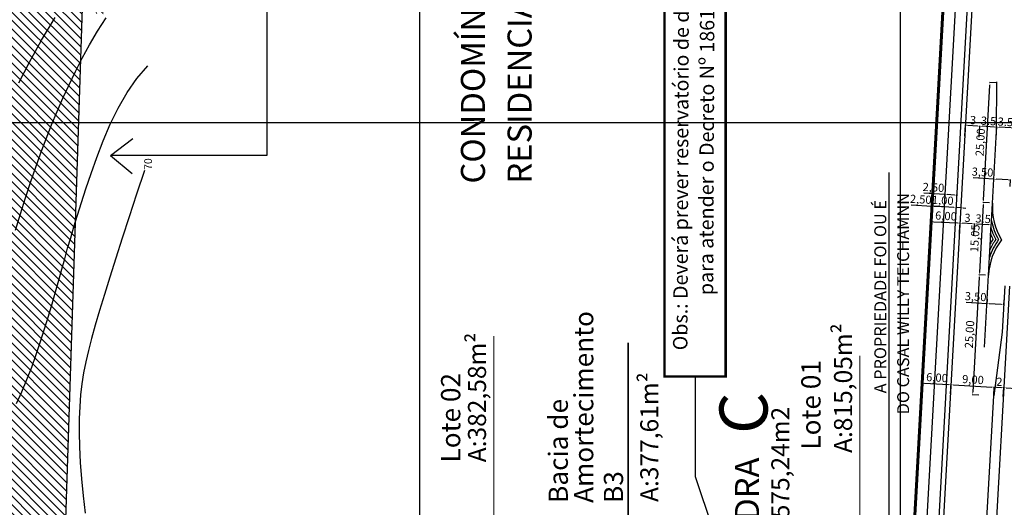
# Model space of a CAD drawing. Extents: x 286172 to 287099, y 1674973 to 1676850.
# Drawn here: x 286717 to 286922, y 1675520 to 1675621 of the extents above; entities that cross this region are included whole.
import ezdxf
from ezdxf.enums import TextEntityAlignment as Align

# ---------------------------------------------------------------- set-up
doc = ezdxf.new("R2010")
doc.units = 0
doc.header["$LTSCALE"] = 5
doc.header["$MEASUREMENT"] = 0
doc.layers.add('-BACIA', color=191, linetype='Continuous', lineweight=0)
doc.layers.add('_traçado viário', color=4, linetype='Continuous', lineweight=60)
for name, color, linetype in [('41', 41, 'Continuous'), ('CANTEIRO', 7, 'Continuous'), ('ciclovia', 151, 'Continuous'), ('dim ciclovia', 7, 'Continuous'), ('LINDEIROS', 7, 'Continuous'), ('T', 6, 'Continuous'), ('TEXTO_ÁREAS-TOP', 1, 'Continuous'), ('TEXTOS', 4, 'Continuous'), ('TOP-CURVAS_1M', 8, 'Continuous'), ('TOP-CURVAS_5M', 8, 'Continuous'), ('TOP-MALHA', 8, 'Continuous'), ('TRAÇADO', 7, 'Continuous'), ('UNIDADE', 4, 'Continuous'), ('URB-LOTES_COTA', 7, 'Continuous')]:
    doc.layers.add(name, color=color, linetype=linetype)
doc.styles.add('HLV-850', font='arial.ttf')
doc.styles.add('MEDIDAS', font='romans.shx', dxfattribs={"width": 0.85, "height": 1.6})
doc.styles.add('REGUA60', font='simplex.shx')
doc.styles.add('ROMANT', font='romant', dxfattribs={"height": 0.0013})
doc.styles.add('ROMANTICBOLD', font='txt', dxfattribs={"height": 0.0013})
doc.styles.add('SANSSERIFITALIC', font='txt', dxfattribs={"height": 2.5})
doc.styles.get("Standard").update_dxf_attribs({"font": 'ARIALN.TTF'})
doc.dimstyles.new('DIM CICLOVIA', dxfattribs={"dimtxt": 1.7, "dimasz": 0.5, "dimexe": 0.1, "dimexo": 0.1, "dimgap": 0.1, "dimtad": 1, "dimzin": 1, "dimtxsty": 'Standard', "dimcen": 2.5, "dimclrd": 8, "dimclre": 8, "dimclrt": 7, "dimaunit": 1, "dimadec": 4, "dimazin": 0, "dimtfac": 1, "dimtmove": 0, "dimatfit": 3, "dimfxl": 1, "dimlwd": -1, "dimlwe": -1, "dimarcsym": 0})
doc.dimstyles.new('MEDIDAS LOTES', dxfattribs={"dimtxt": 1.6, "dimasz": 0.01, "dimexe": 2, "dimexo": 3, "dimgap": 0.98, "dimtad": 1, "dimrnd": 0.005, "dimzin": 0, "dimdsep": 46, "dimlunit": 6, "dimtxsty": 'MEDIDAS', "dimblk": 'COTAPT', "dimcen": 4, "dimdle": 4, "dimse1": 1, "dimse2": 1, "dimsd1": 1, "dimsd2": 1, "dimclrt": 7, "dimaunit": 1, "dimadec": 0, "dimazin": 0, "dimtfac": 1, "dimtofl": 0, "dimtmove": 2, "dimatfit": 3, "dimldrblk": 'COTAPT', "dimfxl": 1, "dimtolj": 1, "dimtzin": 0, "dimarcsym": 0})

# ---------------------------------------------------------------- blocks, each defined once
blk = doc.blocks.new('*D229')
at = {"layer": 'DEFPOINTS', "color": 0}
for p in [(286733.27, 1675742.33), (286733.62, 1675742.32), (286726.31, 1675514.94)]:
    blk.add_point(p, dxfattribs=at)
at = {"layer": 'URB-LOTES_COTA', "color": 7, "insert": (286733.5, 1675625.79), "char_height": 1.6, "attachment_point": 5, "rotation": 88.1568, "style": 'MEDIDAS'}
blk.add_mtext('\\A1;225,45', dxfattribs=at)
blk = doc.blocks.new('COTAPT')
at = {"color": 0, "linetype": 'ByBlock'}
blk.add_line((0, 0), (200, 0), dxfattribs=at)
at = {"color": 6, "linetype": 'ByBlock'}
blk.add_lwpolyline([(-20, 20), (20, 20), (20, -20), (-20, -20)], close=True, dxfattribs=at)
blk = doc.blocks.new('*D281')
at = {"layer": 'DEFPOINTS', "color": 0}
for p in [(286644.83, 1675522.78), (286644.65, 1675518.95), (286726.31, 1675514.94)]:
    blk.add_point(p, dxfattribs=at)
at = {"layer": 'URB-LOTES_COTA', "color": 7, "insert": (286685.76, 1675522.71), "char_height": 1.6, "attachment_point": 5, "rotation": 357.1883, "style": 'MEDIDAS'}
blk.add_mtext('\\A1;81,76', dxfattribs=at)
blk = doc.blocks.new('*D434')
at = {"layer": 'DEFPOINTS', "color": 0}
for p in [(286910.51, 1675545.4), (286904.41, 1675543.76), (286910.4, 1675543.43)]:
    blk.add_point(p, dxfattribs=at)
at = {"layer": 'dim ciclovia', "color": 8}
for p, q in [((286904.42, 1675543.86), (286904.53, 1675545.83)), ((286905.02, 1675545.7), (286910.01, 1675545.43)), ((286910.41, 1675543.53), (286910.52, 1675545.5))]:
    blk.add_line(p, q, dxfattribs=at)
for points in [[(286905.02, 1675545.79), (286905.01, 1675545.62), (286904.52, 1675545.73)], [(286910.02, 1675545.51), (286910.01, 1675545.34), (286910.51, 1675545.4)]]:
    blk.add_solid(points, dxfattribs=at)
at = {"layer": 'dim ciclovia', "color": 7, "insert": (286907.58, 1675546.68), "char_height": 1.7, "attachment_point": 5, "rotation": 356.8156}
blk.add_mtext('6,00', dxfattribs=at)
blk = doc.blocks.new('*D438')
at = {"layer": 'DEFPOINTS', "color": 0}
for p in [(286910.48, 1675544.92), (286919.47, 1675544.42), (286919.5, 1675544.9)]:
    blk.add_point(p, dxfattribs=at)
at = {"layer": 'dim ciclovia', "color": 8}
for p, q in [((286910.49, 1675545.02), (286910.52, 1675545.5)), ((286911.01, 1675545.37), (286919, 1675544.93)), ((286919.48, 1675544.52), (286919.5, 1675545))]:
    blk.add_line(p, q, dxfattribs=at)
for points in [[(286911.01, 1675545.45), (286911.01, 1675545.29), (286910.51, 1675545.4)], [(286919, 1675545.01), (286918.99, 1675544.84), (286919.5, 1675544.9)]]:
    blk.add_solid(points, dxfattribs=at)
at = {"layer": 'dim ciclovia', "color": 7, "insert": (286915.07, 1675546.27), "char_height": 1.7, "attachment_point": 5, "rotation": 356.8156}
blk.add_mtext('9,00', dxfattribs=at)
blk = doc.blocks.new('*D439')
at = {"layer": 'DEFPOINTS', "color": 0}
for p in [(286921.49, 1675544.79), (286919.39, 1675542.98), (286921.39, 1675542.87)]:
    blk.add_point(p, dxfattribs=at)
at = {"layer": 'dim ciclovia', "color": 8}
for p, q in [((286919.4, 1675543.08), (286919.5, 1675545)), ((286920, 1675544.87), (286921, 1675544.81)), ((286921.39, 1675542.97), (286921.5, 1675544.89))]:
    blk.add_line(p, q, dxfattribs=at)
for points in [[(286920, 1675544.95), (286919.99, 1675544.79), (286919.5, 1675544.9)], [(286921, 1675544.9), (286920.99, 1675544.73), (286921.49, 1675544.79)]]:
    blk.add_solid(points, dxfattribs=at)
at = {"layer": 'dim ciclovia', "color": 7, "insert": (286920.55, 1675545.79), "char_height": 1.7, "attachment_point": 5, "rotation": 356.8144}
blk.add_mtext('2', dxfattribs=at)
blk = doc.blocks.new('*D440')
at = {"layer": 'DEFPOINTS', "color": 0}
for p in [(286921.58, 1675546.35), (286930.57, 1675545.84), (286930.48, 1675544.29)]:
    blk.add_point(p, dxfattribs=at)
at = {"layer": 'dim ciclovia', "color": 8}
for p, q in [((286921.58, 1675546.25), (286921.49, 1675544.69)), ((286921.99, 1675544.76), (286929.98, 1675544.31)), ((286930.56, 1675545.75), (286930.48, 1675544.19))]:
    blk.add_line(p, q, dxfattribs=at)
for points in [[(286922, 1675544.84), (286921.99, 1675544.68), (286921.49, 1675544.79)], [(286929.99, 1675544.4), (286929.98, 1675544.23), (286930.48, 1675544.29)]]:
    blk.add_solid(points, dxfattribs=at)
at = {"layer": 'dim ciclovia', "color": 7, "insert": (286926.05, 1675545.66), "char_height": 1.7, "attachment_point": 5, "rotation": 356.8144}
blk.add_mtext('9,00', dxfattribs=at)
blk = doc.blocks.new('*D504')
at = {"layer": 'DEFPOINTS', "color": 0}
for p in [(286919.4, 1675588.2), (286919.32, 1675586.73), (286922.82, 1675586.54)]:
    blk.add_point(p, dxfattribs=at)
at = {"layer": 'dim ciclovia', "color": 8}
for p, q in [((286919.4, 1675588.2), (286915.09, 1675588.44)), ((286919.33, 1675586.83), (286919.41, 1675588.3)), ((286922.4, 1675588.03), (286919.9, 1675588.17)), ((286922.82, 1675586.64), (286922.9, 1675588.11))]:
    blk.add_line(p, q, dxfattribs=at)
for points in [[(286919.91, 1675588.26), (286919.9, 1675588.09), (286919.4, 1675588.2)], [(286922.4, 1675588.12), (286922.39, 1675587.95), (286922.9, 1675588.01)]]:
    blk.add_solid(points, dxfattribs=at)
at = {"layer": 'dim ciclovia', "color": 7, "insert": (286917.06, 1675589.45), "char_height": 1.7, "attachment_point": 5, "rotation": 356.8156}
blk.add_mtext('3,50', dxfattribs=at)
blk = doc.blocks.new('*D507')
at = {"layer": 'DEFPOINTS', "color": 0}
for p in [(286918.62, 1675608.28), (286920.01, 1675608.2), (286918.63, 1675583.24)]:
    blk.add_point(p, dxfattribs=at)
at = {"layer": 'dim ciclovia', "color": 8}
for p, q in [((286917.26, 1675583.82), (286918.59, 1675607.78)), ((286919.91, 1675608.21), (286918.52, 1675608.29)), ((286918.53, 1675583.25), (286917.13, 1675583.32))]:
    blk.add_line(p, q, dxfattribs=at)
for points in [[(286918.51, 1675607.79), (286918.67, 1675607.78), (286918.62, 1675608.28)], [(286917.18, 1675583.82), (286917.34, 1675583.81), (286917.23, 1675583.32)]]:
    blk.add_solid(points, dxfattribs=at)
at = {"layer": 'dim ciclovia', "color": 7, "insert": (286916.81, 1675595.86), "char_height": 1.7, "attachment_point": 5, "rotation": 86.8156}
blk.add_mtext('25,00', dxfattribs=at)
blk = doc.blocks.new('*D508')
at = {"layer": 'DEFPOINTS', "color": 0}
for p in [(286918.63, 1675583.24), (286916.39, 1675568.3), (286917.79, 1675568.22)]:
    blk.add_point(p, dxfattribs=at)
at = {"layer": 'dim ciclovia', "color": 8}
for p, q in [((286917.2, 1675582.82), (286916.42, 1675568.8)), ((286918.53, 1675583.25), (286917.13, 1675583.32)), ((286917.69, 1675568.22), (286916.3, 1675568.3))]:
    blk.add_line(p, q, dxfattribs=at)
for points in [[(286917.12, 1675582.82), (286917.29, 1675582.82), (286917.23, 1675583.32)], [(286916.34, 1675568.8), (286916.51, 1675568.79), (286916.39, 1675568.3)]]:
    blk.add_solid(points, dxfattribs=at)
at = {"layer": 'dim ciclovia', "color": 7, "insert": (286915.69, 1675575.87), "char_height": 1.7, "attachment_point": 5, "rotation": 86.8156}
blk.add_mtext('15,05', dxfattribs=at)
blk = doc.blocks.new('*D509')
at = {"layer": 'DEFPOINTS', "color": 0}
for p in [(286917.79, 1675568.22), (286915.01, 1675543.34), (286916.4, 1675543.26)]:
    blk.add_point(p, dxfattribs=at)
at = {"layer": 'dim ciclovia', "color": 8}
for p, q in [((286916.37, 1675567.8), (286915.03, 1675543.83)), ((286917.69, 1675568.22), (286916.3, 1675568.3)), ((286916.3, 1675543.26), (286914.91, 1675543.34))]:
    blk.add_line(p, q, dxfattribs=at)
for points in [[(286916.28, 1675567.8), (286916.45, 1675567.79), (286916.39, 1675568.3)], [(286914.95, 1675543.84), (286915.12, 1675543.83), (286915.01, 1675543.34)]]:
    blk.add_solid(points, dxfattribs=at)
at = {"layer": 'dim ciclovia', "color": 7, "insert": (286914.58, 1675555.88), "char_height": 1.7, "attachment_point": 5, "rotation": 86.8156}
blk.add_mtext('25,00', dxfattribs=at)
blk = doc.blocks.new('*D510')
at = {"layer": 'DEFPOINTS', "color": 0}
for p in [(286920.01, 1675599.03), (286919.87, 1675596.65), (286923.37, 1675596.46)]:
    blk.add_point(p, dxfattribs=at)
at = {"layer": 'dim ciclovia', "color": 8}
for p, q in [((286919.88, 1675596.75), (286920.01, 1675599.13)), ((286923, 1675598.86), (286920.51, 1675599)), ((286923.37, 1675596.56), (286923.51, 1675598.93))]:
    blk.add_line(p, q, dxfattribs=at)
for points in [[(286920.51, 1675599.08), (286920.5, 1675598.92), (286920.01, 1675599.03)], [(286923.01, 1675598.94), (286923, 1675598.78), (286923.5, 1675598.83)]]:
    blk.add_solid(points, dxfattribs=at)
at = {"layer": 'dim ciclovia', "color": 7, "insert": (286921.81, 1675599.9), "char_height": 1.7, "attachment_point": 5, "rotation": 356.8152}
blk.add_mtext('3.5', dxfattribs=at)
blk = doc.blocks.new('*D511')
at = {"layer": 'DEFPOINTS', "color": 0}
for p in [(286916.51, 1675599.22), (286916.38, 1675596.85), (286919.87, 1675596.65)]:
    blk.add_point(p, dxfattribs=at)
at = {"layer": 'dim ciclovia', "color": 8}
for p, q in [((286916.38, 1675596.95), (286916.52, 1675599.32)), ((286919.51, 1675599.05), (286917.01, 1675599.19)), ((286919.88, 1675596.75), (286920.01, 1675599.13))]:
    blk.add_line(p, q, dxfattribs=at)
for points in [[(286917.01, 1675599.28), (286917, 1675599.11), (286916.51, 1675599.22)], [(286919.51, 1675599.14), (286919.5, 1675598.97), (286920.01, 1675599.03)]]:
    blk.add_solid(points, dxfattribs=at)
at = {"layer": 'dim ciclovia', "color": 7, "insert": (286918.31, 1675600.09), "char_height": 1.7, "attachment_point": 5, "rotation": 356.8156}
blk.add_mtext('3.5', dxfattribs=at)
blk = doc.blocks.new('*D512')
at = {"layer": 'DEFPOINTS', "color": 0}
for p in [(286913.51, 1675599.39), (286913.38, 1675597.01), (286916.38, 1675596.85)]:
    blk.add_point(p, dxfattribs=at)
at = {"layer": 'dim ciclovia', "color": 8}
for p, q in [((286913.39, 1675597.11), (286913.52, 1675599.49)), ((286916.01, 1675599.25), (286914.01, 1675599.36)), ((286916.38, 1675596.95), (286916.52, 1675599.32))]:
    blk.add_line(p, q, dxfattribs=at)
for points in [[(286914.02, 1675599.44), (286914.01, 1675599.28), (286913.51, 1675599.39)], [(286916.02, 1675599.33), (286916.01, 1675599.17), (286916.51, 1675599.22)]]:
    blk.add_solid(points, dxfattribs=at)
at = {"layer": 'dim ciclovia', "color": 7, "insert": (286915.07, 1675600.27), "char_height": 1.7, "attachment_point": 5, "rotation": 356.8156}
blk.add_mtext('3', dxfattribs=at)
blk = doc.blocks.new('*D513')
at = {"layer": 'DEFPOINTS', "color": 0}
for p in [(286915.38, 1675578.87), (286915.25, 1675576.5), (286918.74, 1675576.3)]:
    blk.add_point(p, dxfattribs=at)
at = {"layer": 'dim ciclovia', "color": 8}
for p, q in [((286915.25, 1675576.6), (286915.38, 1675578.97)), ((286918.38, 1675578.7), (286915.88, 1675578.84)), ((286918.75, 1675576.4), (286918.88, 1675578.78))]:
    blk.add_line(p, q, dxfattribs=at)
for points in [[(286915.88, 1675578.93), (286915.87, 1675578.76), (286915.38, 1675578.87)], [(286918.38, 1675578.79), (286918.37, 1675578.62), (286918.87, 1675578.68)]]:
    blk.add_solid(points, dxfattribs=at)
at = {"layer": 'dim ciclovia', "color": 7, "insert": (286917.18, 1675579.74), "char_height": 1.7, "attachment_point": 5, "rotation": 356.8156}
blk.add_mtext('3.5', dxfattribs=at)
blk = doc.blocks.new('*D514')
at = {"layer": 'DEFPOINTS', "color": 0}
for p in [(286912.38, 1675579.04), (286912.25, 1675576.66), (286915.25, 1675576.5)]:
    blk.add_point(p, dxfattribs=at)
at = {"layer": 'dim ciclovia', "color": 8}
for p, q in [((286912.26, 1675576.76), (286912.39, 1675579.14)), ((286914.88, 1675578.9), (286912.88, 1675579.01)), ((286915.25, 1675576.6), (286915.38, 1675578.97))]:
    blk.add_line(p, q, dxfattribs=at)
for points in [[(286912.89, 1675579.09), (286912.88, 1675578.93), (286912.38, 1675579.04)], [(286914.88, 1675578.98), (286914.87, 1675578.82), (286915.38, 1675578.87)]]:
    blk.add_solid(points, dxfattribs=at)
at = {"layer": 'dim ciclovia', "color": 7, "insert": (286913.93, 1675579.92), "char_height": 1.7, "attachment_point": 5, "rotation": 356.8156}
blk.add_mtext('3', dxfattribs=at)
blk = doc.blocks.new('*D515')
at = {"layer": 'DEFPOINTS', "color": 0}
for p in [(286912.38, 1675579.04), (286906.28, 1675577.4), (286912.27, 1675577.07)]:
    blk.add_point(p, dxfattribs=at)
at = {"layer": 'dim ciclovia', "color": 8}
for p, q in [((286906.29, 1675577.5), (286906.4, 1675579.47)), ((286906.89, 1675579.34), (286911.88, 1675579.07)), ((286912.28, 1675577.17), (286912.39, 1675579.14))]:
    blk.add_line(p, q, dxfattribs=at)
for points in [[(286906.9, 1675579.43), (286906.89, 1675579.26), (286906.39, 1675579.37)], [(286911.89, 1675579.15), (286911.88, 1675578.98), (286912.38, 1675579.04)]]:
    blk.add_solid(points, dxfattribs=at)
at = {"layer": 'dim ciclovia', "color": 7, "insert": (286909.45, 1675580.32), "char_height": 1.7, "attachment_point": 5, "rotation": 356.8156}
blk.add_mtext('6,00', dxfattribs=at)
blk = doc.blocks.new('*D411')
at = {"layer": 'DEFPOINTS', "color": 0}
for p in [(286917.96, 1675562.28), (286918.02, 1675563.34), (286921.52, 1675563.15)]:
    blk.add_point(p, dxfattribs=at)
at = {"layer": 'dim ciclovia', "color": 8}
for p, q in [((286917.96, 1675562.28), (286913.65, 1675562.51)), ((286918.02, 1675563.24), (286917.96, 1675562.18)), ((286920.96, 1675562.11), (286918.46, 1675562.25)), ((286921.51, 1675563.05), (286921.45, 1675561.98))]:
    blk.add_line(p, q, dxfattribs=at)
for points in [[(286918.47, 1675562.33), (286918.46, 1675562.16), (286917.96, 1675562.28)], [(286920.96, 1675562.19), (286920.95, 1675562.03), (286921.46, 1675562.08)]]:
    blk.add_solid(points, dxfattribs=at)
at = {"layer": 'dim ciclovia', "color": 7, "insert": (286915.62, 1675563.53), "char_height": 1.7, "attachment_point": 5, "rotation": 356.8156}
blk.add_mtext('3,50', dxfattribs=at)
blk = doc.blocks.new('*D415')
at = {"layer": 'DEFPOINTS', "color": 0}
for p in [(286911.56, 1675582.29), (286911.57, 1675582.46), (286912.57, 1675582.4)]:
    blk.add_point(p, dxfattribs=at)
at = {"layer": 'dim ciclovia', "color": 8}
for p, q in [((286911.06, 1675582.32), (286906.88, 1675582.55)), ((286911.56, 1675582.36), (286911.56, 1675582.19)), ((286912.56, 1675582.23), (286911.56, 1675582.29)), ((286912.56, 1675582.3), (286912.55, 1675582.13)), ((286913.06, 1675582.21), (286913.56, 1675582.18))]:
    blk.add_line(p, q, dxfattribs=at)
for points in [[(286911.07, 1675582.4), (286911.06, 1675582.23), (286911.56, 1675582.29)], [(286913.06, 1675582.29), (286913.05, 1675582.12), (286912.56, 1675582.23)]]:
    blk.add_solid(points, dxfattribs=at)
at = {"layer": 'dim ciclovia', "color": 7, "insert": (286908.78, 1675583.57), "char_height": 1.7, "attachment_point": 5, "rotation": 356.8161}
blk.add_mtext('1,00', dxfattribs=at)
blk = doc.blocks.new('*D416')
at = {"layer": 'DEFPOINTS', "color": 0}
for p in [(286909.21, 1675585), (286909.19, 1675584.63), (286911.68, 1675584.49)]:
    blk.add_point(p, dxfattribs=at)
at = {"layer": 'dim ciclovia', "color": 8}
for p, q in [((286909.21, 1675585), (286904.87, 1675585.25)), ((286909.19, 1675584.73), (286909.21, 1675585.1)), ((286911.21, 1675584.89), (286909.71, 1675584.98)), ((286911.69, 1675584.59), (286911.71, 1675584.97))]:
    blk.add_line(p, q, dxfattribs=at)
for points in [[(286909.71, 1675585.06), (286909.7, 1675584.89), (286909.21, 1675585)], [(286911.21, 1675584.98), (286911.2, 1675584.81), (286911.7, 1675584.87)]]:
    blk.add_solid(points, dxfattribs=at)
at = {"layer": 'dim ciclovia', "color": 7, "insert": (286906.85, 1675586.26), "char_height": 1.7, "attachment_point": 5, "rotation": 356.8161}
blk.add_mtext('2,50', dxfattribs=at)
blk = doc.blocks.new('*D417')
at = {"layer": 'DEFPOINTS', "color": 0}
for p in [(286906.6, 1675583.07), (286909.09, 1675582.93), (286906.57, 1675582.52)]:
    blk.add_point(p, dxfattribs=at)
at = {"layer": 'dim ciclovia', "color": 8}
for p, q in [((286906.57, 1675582.52), (286902.24, 1675582.76)), ((286906.59, 1675582.97), (286906.56, 1675582.42)), ((286909.09, 1675582.83), (286909.06, 1675582.28)), ((286908.56, 1675582.41), (286907.07, 1675582.49))]:
    blk.add_line(p, q, dxfattribs=at)
for points in [[(286907.07, 1675582.58), (286907.06, 1675582.41), (286906.57, 1675582.52)], [(286908.57, 1675582.49), (286908.56, 1675582.33), (286909.06, 1675582.38)]]:
    blk.add_solid(points, dxfattribs=at)
at = {"layer": 'dim ciclovia', "color": 7, "insert": (286904.21, 1675583.78), "char_height": 1.7, "attachment_point": 5, "rotation": 356.8143}
blk.add_mtext('2,50', dxfattribs=at)

msp = doc.modelspace()

# ---------------------------------------------------------------- hatches: boundary and pattern name
at = {"layer": '41'}
h = msp.add_hatch(dxfattribs=at)
h.set_pattern_fill('ANSI31', color=256, scale=10, angle=90.00133, style=0)
h.set_pattern_definition([(135.00132622, (1950019.9499, 1489987.902), (-0.8838630171, -0.8839039354), [])])
edge = h.paths.add_edge_path()
edge.add_line((286670.969, 1675745.327), (286666.773, 1675638.442))
edge.add_arc((286591.831, 1675641.385), 75, 327.34013, 357.75164, ccw=False)
edge.add_line((286654.972, 1675600.911), (286639.071, 1675576.103))
edge.add_arc((286681.165, 1675549.121), 50, 147.34013, 177.19802)
edge.add_line((286631.225, 1675551.565), (286630.398, 1675534.669))
edge.add_arc((286645.38, 1675533.936), 15, 177.19802, 267.19829)
edge.add_line((286644.647, 1675518.954), (286726.307, 1675514.943))
edge.add_line((286726.307, 1675514.943), (286733.625, 1675742.322))
edge.add_line((286733.625, 1675742.322), (286670.969, 1675745.327))
edge = h.paths.add_edge_path()
edge.add_line((286914.978, 1675733.695), (286916.858, 1675767.396))
edge.add_line((286916.858, 1675767.396), (286918.071, 1675787.946))
edge.add_arc((286912.126, 1675787.977), 5.945, 359.69851, 447.43182)
edge.add_line((286912.392, 1675793.916), (286679.366, 1675804.996))
edge.add_arc((286679.081, 1675799.003), 6, 447.27784, 537.75164)
edge.add_line((286673.086, 1675799.238), (286670.969, 1675745.327))
edge.add_line((286670.969, 1675745.327), (286914.978, 1675733.695))

# ---------------------------------------------------------------- linework, layer by layer
at = {"layer": '-BACIA', "color": 7}
for p, q in [((286815.423, 1675555.49), (286815.424, 1675507.206)), ((286843.269, 1675554.151), (286843.27, 1675502.039)), ((286843.393, 1675554.152), (286843.395, 1675502.04)), ((286891.567, 1675551.448), (286891.568, 1675503.165))]:
    msp.add_line(p, q, dxfattribs=at)
at = {"layer": '_traçado viário'}
msp.add_line((286916.859, 1675767.405), (286902.133, 1675502.822), dxfattribs=at)
at = {"layer": 'CANTEIRO', "const_width": 0.5}
msp.add_lwpolyline([(286850.935, 1675547.106), (286850.935, 1675645.968), (286863.631, 1675645.968), (286863.631, 1675547.106)], close=True, dxfattribs=at)
at = {"layer": 'ciclovia'}
for p, q in [((286913.727, 1675666.236), (286904.542, 1675501.114)), ((286917.229, 1675666.186), (286908.036, 1675500.919)), ((286913.958, 1675625.382), (286907.038, 1675500.975)), ((286919.96, 1675598.186), (286920.03, 1675608.48)), ((286917.458, 1675553.21), (286919.96, 1675598.186)), ((286921.672, 1675565.971), (286921.138, 1675556.374)), ((286921.138, 1675556.374), (286919.396, 1675543.091))]:
    msp.add_line(p, q, dxfattribs=at)
msp.add_lwpolyline([(286922.671, 1675565.916), (286919.019, 1675500.308), (286918.439, 1675491.236, -0.0642716), (286917.656, 1675487.215, -0.8792265), (286916.196, 1675487.499), (286917.022, 1675500.419), (286919.396, 1675543.091)], format="xyb", dxfattribs=at)
for centre, radius, start, end in [((286932.606, 1675582.459), 13.5, 176.81561, 210.68071), ((286932.606, 1675582.459), 14, 192.17449, 209.31822), ((286932.606, 1675582.459), 15, 202.65754, 206.91592), ((286932.606, 1675582.459), 14.5, 198.21896, 208.06801), ((286931.77, 1675567.437), 13.5, 142.95051, 176.81561), ((286931.77, 1675567.437), 14, 144.313, 161.45672), ((286931.77, 1675567.437), 14.5, 145.5632, 155.41226), ((286931.77, 1675567.437), 15, 146.71529, 150.97368)]:
    msp.add_arc(centre, radius, start, end, dxfattribs=at)
at = {"layer": 'dim ciclovia', "color": 5}
msp.add_line((286921.138, 1675556.374), (286919.396, 1675543.091), dxfattribs=at)
at = {"layer": 'LINDEIROS', "color": 8}
for p, q in [((286768.167, 1675667.444), (286768.169, 1675593.09)), ((286768.169, 1675593.09), (286735.666, 1675593.089)), ((286897.555, 1675589.6), (286897.557, 1675506.549))]:
    msp.add_line(p, q, dxfattribs=at)
at = {"layer": 'T'}
msp.add_line((286726.307, 1675514.943), (286733.625, 1675742.322), dxfattribs=at)
at = {"layer": 'TOP-CURVAS_1M'}
for points in [[(286715.887, 1675577.577), (286716.938, 1675580.953), (286717.991, 1675584.286), (286719.048, 1675587.533), (286720.109, 1675590.664), (286721.182, 1675593.686), (286722.276, 1675596.618), (286723.401, 1675599.481), (286724.564, 1675602.291), (286725.774, 1675605.068), (286727.041, 1675607.83), (286728.374, 1675610.598), (286729.783, 1675613.384), (286731.296, 1675616.186), (286732.939, 1675618.995), (286734.741, 1675621.804)], [(286716.575, 1675608.212), (286718.8, 1675612.572), (286721.313, 1675617.124), (286724.152, 1675621.832)], [(286716.144, 1675541.472), (286717.243, 1675543.932), (286718.295, 1675546.468), (286719.292, 1675549.071), (286720.236, 1675551.72), (286721.128, 1675554.389), (286721.97, 1675557.053), (286722.766, 1675559.687), (286723.516, 1675562.266), (286724.225, 1675564.764), (286724.893, 1675567.157), (286725.526, 1675569.432), (286726.142, 1675571.63), (286726.759, 1675573.805), (286727.398, 1675576.01), (286728.079, 1675578.298), (286728.822, 1675580.725), (286729.646, 1675583.344), (286730.571, 1675586.207), (286731.617, 1675589.345), (286732.797, 1675592.688), (286734.125, 1675596.141), (286735.613, 1675599.611), (286737.275, 1675603.003), (286739.124, 1675606.223), (286741.172, 1675609.177), (286743.434, 1675611.77)]]:
    msp.add_lwpolyline(points, dxfattribs=at)
at = {"layer": 'TOP-CURVAS_5M'}
msp.add_lwpolyline([(286742.734, 1675590.006), (286741.107, 1675585.052), (286739.57, 1675580.351), (286738.129, 1675575.908), (286736.788, 1675571.732), (286735.551, 1675567.828), (286734.422, 1675564.203), (286733.406, 1675560.863), (286732.507, 1675557.815), (286731.727, 1675555.053), (286731.063, 1675552.521), (286730.508, 1675550.151), (286730.058, 1675547.873), (286729.705, 1675545.619), (286729.445, 1675543.321), (286729.272, 1675540.911), (286729.179, 1675538.319), (286729.164, 1675535.493), (286729.23, 1675532.449), (286729.382, 1675529.215), (286729.626, 1675525.824), (286729.969, 1675522.305), (286730.415, 1675518.689)], dxfattribs=at)
at = {"layer": 'TOP-MALHA'}
for p, q in [((286800, 1674988.258), (286800, 1676612.339)), ((286900, 1675005.044), (286900, 1676612.339)), ((286900, 1675005.044), (286900, 1676459.704)), ((286900, 1675005.044), (286900, 1676459.704)), ((286900, 1675005.044), (286900, 1676459.704)), ((286900, 1675005.044), (286900, 1676459.704)), ((286900, 1675005.044), (286900, 1676459.704)), ((286900, 1675005.044), (286900, 1676459.704)), ((286900, 1675005.044), (286900, 1676459.704)), ((286900, 1675005.044), (286900, 1676459.704)), ((286900, 1675005.044), (286900, 1676459.704)), ((286900, 1674988.258), (286900, 1676459.704)), ((286172.246, 1675600), (287012.117, 1675600))]:
    msp.add_line(p, q, dxfattribs=at)
at = {"layer": 'UNIDADE', "color": 6}
for points in [[(286735.666, 1675593.089), (286740.337, 1675596.656)], [(286735.666, 1675593.089), (286740.155, 1675589.378)]]:
    msp.add_lwpolyline(points, dxfattribs=at)
at = {"layer": 'URB-LOTES_COTA'}
msp.add_lwpolyline([(286857.283, 1675547.106), (286857.283, 1675526.322), (286864.56, 1675504.576)], dxfattribs=at)

# ---------------------------------------------------------------- texts
at = {"layer": 'LINDEIROS', "style": 'REGUA60'}
for s, p in [('DO CASAL WILLY TEICHAMNN', (286901.791, 1675562.272)), ('A PROPRIEDADE FOI OU É', (286897.041, 1675563.736))]:
    msp.add_text(s, height=2.48273, rotation=90.00133, dxfattribs=at).set_placement(p, align=Align.CENTER)
at = {"layer": 'TEXTO_ÁREAS-TOP', "style": 'HLV-850'}
for s, p in [('A:815,05m²', (286889.931, 1675531.208)), ('A:382,58m²', (286813.784, 1675529.269)), ('A:377,61m²', (286849.626, 1675521.009))]:
    msp.add_text(s, height=3.75, rotation=90.00133, dxfattribs=at).set_placement(p)
at = {"layer": 'TEXTO_ÁREAS-TOP', "color": 3, "style": 'HLV-850'}
msp.add_text('A:1575,24m2', height=3.74996, rotation=90.00133, dxfattribs=at).set_placement((286876.883, 1675510.246))
at = {"layer": 'TEXTOS', "style": 'ROMANT'}
for s, height, p in [('CONDOMÍNIO', 5, (286813.561, 1675587.274)), ('RESIDENCIAL', 5, (286823.266, 1675587.275)), ('Amortecimento ', 4, (286836.101, 1675520.814)), ('Lote 01', 4, (286883.365, 1675531.909)), ('Lote 02', 4, (286808.432, 1675529.224)), ('Bacia de', 4, (286830.807, 1675520.814)), ('C', 10, (286872.346, 1675535.158)), ('QUADRA ', 5, (286870.577, 1675502.967)), ('B3', 4, (286842.298, 1675520.814))]:
    msp.add_text(s, height=height, rotation=90.00133, dxfattribs=at).set_placement(p)
at = {"layer": 'TOP-CURVAS_5M', "color": 7, "style": 'SANSSERIFITALIC'}
msp.add_text('70', height=1.6, rotation=90, dxfattribs=at).set_placement((286744.295, 1675590.119))
at = {"layer": 'TRAÇADO', "style": 'ROMANTICBOLD'}
for s, p in [('Obs.: Deverá prever reservatório de detenção', (286855.678, 1675552.57)), ('para atender o Decreto Nº 18611/2014.', (286861.041, 1675564.046))]:
    msp.add_text(s, height=3, rotation=89.75964, dxfattribs=at).set_placement(p)

# ---------------------------------------------------------------- dimensions: what is measured, and where the dimension line sits
at = {"layer": 'dim ciclovia', "color": 5}
for p1, p2, distance, picture, middle in [((286918.626, 1675583.241), (286920.014, 1675608.203), 1.397, '*D507', (286916.805, 1675595.862)), ((286922.815, 1675586.539), (286919.321, 1675586.734), -1.469, '*D504', (286917.06, 1675589.455)), ((286911.683, 1675584.488), (286909.187, 1675584.627), -0.378, '*D416', (286906.854, 1675586.259)), ((286909.093, 1675582.933), (286906.599, 1675583.072), 0.55, '*D417', (286904.215, 1675583.777)), ((286912.569, 1675582.404), (286911.571, 1675582.46), 0.171, '*D415', (286908.785, 1675583.568)), ((286918.626, 1675583.241), (286917.79, 1675568.219), -1.397, '*D508', (286915.693, 1675575.87)), ((286906.282, 1675577.404), (286912.273, 1675577.07), 1.971, '*D515', (286909.449, 1675580.325)), ((286917.79, 1675568.219), (286916.401, 1675543.258), -1.397, '*D509', (286914.581, 1675555.878)), ((286921.515, 1675563.149), (286918.022, 1675563.343), 1.07, '*D411', (286915.62, 1675563.529)), ((286904.411, 1675543.763), (286910.401, 1675543.43), 1.971, '*D434', (286907.578, 1675546.684)), ((286910.484, 1675544.921), (286919.47, 1675544.421), 0.477, '*D438', (286915.066, 1675546.267)), ((286921.582, 1675546.345), (286930.568, 1675545.845), -1.561, '*D440', (286926.05, 1675545.656))]:
    dim = msp.add_aligned_dim(p1=p1, p2=p2, distance=distance, dimstyle='DIM CICLOVIA', dxfattribs=at)
    dim.commit()
    dim.dimension.update_dxf_attribs({"geometry": picture, "text_midpoint": middle})
for p1, p2, distance, text, picture, middle in [((286916.378, 1675596.847), (286913.382, 1675597.014), -2.378, '3', '*D512', (286915.066, 1675600.272)), ((286919.875, 1675596.653), (286916.378, 1675596.847), -2.378, '3.5', '*D511', (286918.312, 1675600.091)), ((286923.369, 1675596.458), (286919.875, 1675596.653), -2.378, '3.5', '*D510', (286921.808, 1675599.896)), ((286915.246, 1675576.497), (286912.25, 1675576.664), -2.378, '3', '*D514', (286913.934, 1675579.921)), ((286918.743, 1675576.303), (286915.246, 1675576.497), -2.378, '3.5', '*D513', (286917.18, 1675579.741)), ((286919.39, 1675542.977), (286921.388, 1675542.865), 1.924, '2', '*D439', (286920.549, 1675545.794))]:
    dim = msp.add_aligned_dim(p1=p1, p2=p2, distance=distance, text=text, dimstyle='DIM CICLOVIA', dxfattribs=at)
    dim.commit()
    dim.dimension.update_dxf_attribs({"geometry": picture, "text_midpoint": middle})
at = {"layer": 'URB-LOTES_COTA'}
dim = msp.add_linear_dim(base=(286733.273, 1675742.333), p1=(286726.307, 1675514.943), p2=(286733.625, 1675742.322), angle=88.15676, text='225,45', dimstyle='MEDIDAS LOTES', dxfattribs=at)
dim.commit()
dim.dimension.update_dxf_attribs({"geometry": '*D229', "text_midpoint": (286733.501, 1675625.787), "dimtype": 161})
dim = msp.add_aligned_dim(p1=(286726.307, 1675514.943), p2=(286644.647, 1675518.954), distance=-3.836, dimstyle='MEDIDAS LOTES', dxfattribs=at)
dim.commit()
dim.dimension.update_dxf_attribs({"geometry": '*D281', "text_midpoint": (286685.76, 1675522.71)})

doc.saveas('drawing.dxf')
